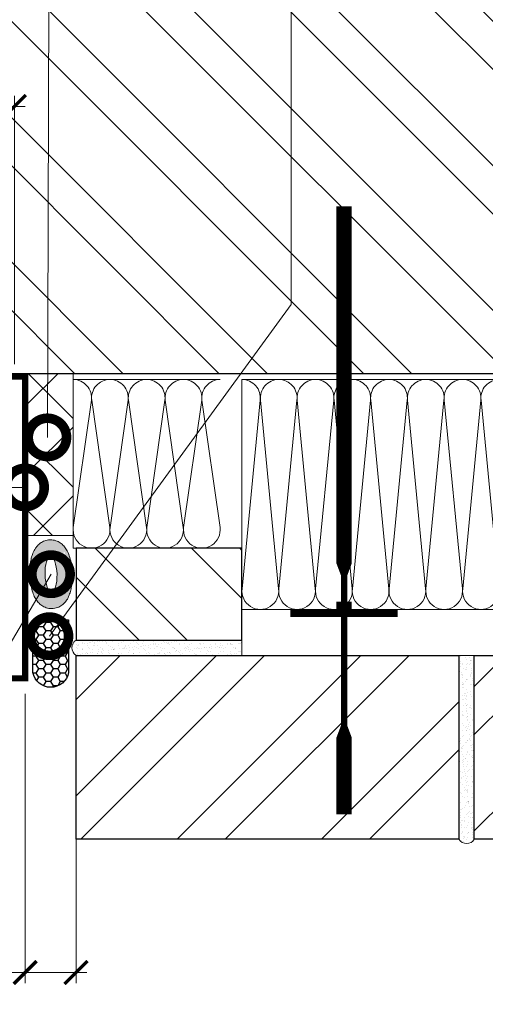
# Model space of a CAD drawing. Units: millimetres. Extents: x 435 to 39858, y -28550 to 2974.
# Drawn here: x 5951 to 6255, y -26926 to -26283 of the extents above; entities that cross this region are included whole.
import ezdxf
from ezdxf import colors
from ezdxf.entities.mleader import LeaderData, LeaderLine
from ezdxf.math import Vec2, Vec3

# ---------------------------------------------------------------- set-up
doc = ezdxf.new("R2010")
doc.units = ezdxf.units.MM
doc.layers.get('0').update_dxf_attribs({"lineweight": 30})
doc.layers.get('DEFPOINTS').update_dxf_attribs({"color": 251, "lineweight": 0})
doc.layers.add('TN-АННОТАЦИИ', color=7, linetype='Continuous', lineweight=20, true_color=0x000000)
for name, color, linetype, lineweight in [('TN-ГЕРМЕТИК', 20, 'Continuous', 30), ('TN-КИРПИЧ', 246, 'Continuous', 30), ('TN-МЕТАЛЛ КОНСТРУКЦИИ', 162, 'Continuous', 35), ('TN-РАЗМЕРЫ', 184, 'Continuous', 15), ('TN-СТЯЖКА', 252, 'Continuous', 15), ('TN-УТЕПЛИТЕЛЬ XPS', 252, 'Continuous', 15), ('TN-УТЕПЛИТЕЛЬ КВ', 42, 'Continuous', 15), ('ТН_Крепеж', 7, 'Continuous', 15)]:
    doc.layers.add(name, color=color, linetype=linetype, lineweight=lineweight)
doc.styles.add('TN-Текст', font='isocpeur.ttf')
doc.styles.add('TN-Текст-Аннотативный', font='isocpeur.ttf')
doc.dimstyles.new('ПТС-Размеры-Аннотативный$0', dxfattribs={"dimtxt": 2.5, "dimasz": 1.5, "dimexe": 0.7, "dimexo": 1, "dimgap": 0.8, "dimtad": 1, "dimdec": 0, "dimzin": 0, "dimdsep": 46, "dimtxsty": 'TN-Текст-Аннотативный', "dimblk": 'ARCHTICK', "dimcen": 2, "dimdle": 0.7, "dimadec": 0, "dimazin": 0, "dimtfac": 1, "dimtdec": 0, "dimtmove": 1, "dimatfit": 3, "dimfxl": 0.7, "dimtolj": 1, "dimtzin": 0, "dimlwd": -1, "dimlwe": -1, "dimarcsym": 0})

# ---------------------------------------------------------------- blocks, each defined once
blk = doc.blocks.new('*U204')
at = {"layer": 'TN-КИРПИЧ', "lineweight": 13}
h = blk.add_hatch(dxfattribs=at)
h.set_pattern_fill('ANSI32', color=256, scale=7)
h.set_pattern_definition([(45, (-180, 728.884), (-47.1463, 47.1463), []), (45, (-148.57, 728.884), (-47.1463, 47.1463), [])])
h.paths.add_polyline_path([(-180, 0), (200, 0), (200, 1428.88), (-180, 1428.88)])
at = {"layer": 'TN-КИРПИЧ'}
blk.add_lwpolyline([(-180, 0), (200, 0), (200, 1428.88), (-180, 1428.88)], close=True, dxfattribs=at)
blk = doc.blocks.new('_ARCHTICK')
at = {"color": 0, "linetype": 'ByBlock', "ltscale": 10, "const_width": 0.15}
blk.add_lwpolyline([(-0.5, -0.5), (0.5, 0.5)], dxfattribs=at)
blk = doc.blocks.new('*D214')
at = {"layer": 'DEFPOINTS', "color": 0, "transparency": 16777216}
for p in [(5947.94, -26339.95), (5747.94, -26466.21), (5947.94, -26518.12)]:
    blk.add_point(p, dxfattribs=at)
at = {"layer": 'TN-РАЗМЕРЫ', "color": 0, "transparency": 16777216}
for p, q in [((5747.94, -26456.21), (5747.94, -26332.95)), ((5947.94, -26508.12), (5947.94, -26332.95)), ((5740.94, -26339.95), (5954.94, -26339.95))]:
    blk.add_line(p, q, dxfattribs=at)
at = {"layer": 'TN-РАЗМЕРЫ', "color": 0, "transparency": 16777216, "xscale": 15, "yscale": 15, "zscale": 15, "rotation": 180}
blk.add_blockref('_ARCHTICK', (5747.94, -26339.95), dxfattribs=at)
at = {"layer": 'TN-РАЗМЕРЫ', "color": 0, "transparency": 16777216, "xscale": 15, "yscale": 15, "zscale": 15}
blk.add_blockref('_ARCHTICK', (5947.94, -26339.95), dxfattribs=at)
at = {"layer": 'TN-РАЗМЕРЫ', "color": 0, "transparency": 16777216, "insert": (5847.94, -26319.45), "char_height": 25, "attachment_point": 5, "style": 'TN-Текст-Аннотативный', "bg_fill": 3, "box_fill_scale": 1.1, "bg_fill_color": 256, "bg_fill_true_color": 13158600, "bg_fill_transparency": 0}
blk.add_mtext('\\A1;150', dxfattribs=at)
blk = doc.blocks.new('_DotSmall')
at = {"color": 0, "linetype": 'ByBlock', "const_width": 0.5}
blk.add_lwpolyline([(-0.0625, 0, 1), (0.0625, 0, 1)], format="xyb", close=True, dxfattribs=at)
blk = doc.blocks.new('*D215')
at = {"layer": 'DEFPOINTS', "color": 0, "transparency": 16777216}
for p in [(5954.96, -26713.12), (5988.21, -26717.12), (5988.21, -26905)]:
    blk.add_point(p, dxfattribs=at)
at = {"layer": 'TN-РАЗМЕРЫ', "color": 0, "transparency": 16777216}
for p, q in [((5954.96, -26723.12), (5954.96, -26912)), ((5988.21, -26727.12), (5988.21, -26912)), ((5847.15, -26905), (5954.96, -26905)), ((5947.96, -26905), (5995.21, -26905))]:
    blk.add_line(p, q, dxfattribs=at)
at = {"layer": 'TN-РАЗМЕРЫ', "color": 0, "transparency": 16777216, "xscale": 15, "yscale": 15, "zscale": 15, "rotation": 180}
blk.add_blockref('_ARCHTICK', (5954.96, -26905), dxfattribs=at)
at = {"layer": 'TN-РАЗМЕРЫ', "color": 0, "transparency": 16777216, "xscale": 15, "yscale": 15, "zscale": 15}
blk.add_blockref('_ARCHTICK', (5988.21, -26905), dxfattribs=at)
at = {"layer": 'TN-РАЗМЕРЫ', "color": 0, "transparency": 16777216, "insert": (5861.4, -26884.5), "char_height": 25, "attachment_point": 5, "style": 'TN-Текст-Аннотативный', "bg_fill": 3, "box_fill_scale": 1.1, "bg_fill_color": 256, "bg_fill_true_color": 13158600, "bg_fill_transparency": 0}
blk.add_mtext('\\A1;5', dxfattribs=at)
blk = doc.blocks.new('*U216')
at = {"layer": 'TN-КИРПИЧ', "lineweight": 13}
h = blk.add_hatch(dxfattribs=at)
h.set_pattern_fill('ANSI32', color=256, scale=7)
h.set_pattern_definition([(45, (80, -450), (-47.1463, 47.1463), []), (45, (111.43, -450), (-47.1463, 47.1463), [])])
h.paths.add_polyline_path([(80, 0), (200, 0), (200, 250), (80, 250)])
at = {"layer": 'TN-КИРПИЧ'}
blk.add_lwpolyline([(80, 0), (200, 0), (200, 250), (80, 250)], close=True, dxfattribs=at)
blk = doc.blocks.new('*U389')
at = {"ltscale": 100}
for p, q in [((0, 154), (24, 154)), ((0, 4), (0, 154)), ((24, 154), (48, 154)), ((48, 154), (72, 154)), ((72, 154), (96, 154)), ((96, 154), (120, 154)), ((120, 154), (144, 154)), ((144, 154), (168, 154)), ((0, 4), (24, 4)), ((24, 4), (48, 4)), ((48, 4), (72, 4)), ((72, 4), (96, 4)), ((96, 4), (120, 4)), ((120, 4), (144, 4)), ((144, 4), (168, 4))]:
    blk.add_line(p, q, dxfattribs=at)
at = {"lineweight": 9, "ltscale": 100, "transparency": 33554559}
for points in [[(0, 4, 0.451718), (11.9, 17.51), (0.1, 140.49, -1.135042), (23.9, 140.49), (12.1, 17.51, 0.451718), (24, 4, 0.451718)], [(24, 4, 0.451718), (35.9, 17.51), (24.1, 140.49, -1.135042), (47.9, 140.49), (36.1, 17.51, 0.451718), (48, 4, 0.451718)], [(48, 4, 0.451718), (59.9, 17.51), (48.1, 140.49, -1.135042), (71.9, 140.49), (60.1, 17.51, 0.451718), (72, 4, 0.451718)], [(72, 4, 0.451718), (83.9, 17.51), (72.1, 140.49, -1.135042), (95.9, 140.49), (84.1, 17.51, 0.451718), (96, 4, 0.451718)], [(96, 4, 0.451718), (107.9, 17.51), (96.1, 140.49, -1.135042), (119.9, 140.49), (108.1, 17.51, 0.451718), (120, 4, 0.451718)], [(120, 4, 0.451718), (131.9, 17.51), (120.1, 140.49, -1.135042), (143.9, 140.49), (132.1, 17.51, 0.451718), (144, 4, 0.451718)], [(144, 4, 0.451718), (155.9, 17.51), (144.1, 140.49, -1.135042), (167.9, 140.49), (156.1, 17.51, 0.451718), (168, 4, 0.451718)]]:
    blk.add_lwpolyline(points, format="xyb", dxfattribs=at)
blk = doc.blocks.new('*U386')
at = {"color": 252}
blk.add_lwpolyline([(-268, 0, 10, 10, 0), (-35, 0, 10, 4, 0), (-27, 0, 4, 4, 0), (-10, 0, 10, 10, 0), (-5, 0, 70, 70, 0), (0, 0, 4, 4, 0), (70.65, 0, 4, 10, 0), (78.65, 0, 10, 10, 0), (128.65, 0, 10, 10, 0)], format="xyseb", dxfattribs=at)
blk = doc.blocks.new('*U388')
at = {"layer": 'TN-КИРПИЧ', "lineweight": 13}
h = blk.add_hatch(dxfattribs=at)
h.set_pattern_fill('ANSI32', color=256, scale=7)
h.set_pattern_definition([(45, (140, -591.686), (-47.1463, 47.1463), []), (45, (171.43, -591.686), (-47.1463, 47.1463), [])])
h.paths.add_polyline_path([(140, 0), (200, 0), (200, 108.31), (140, 108.31)])
at = {"layer": 'TN-КИРПИЧ'}
blk.add_lwpolyline([(140, 0), (200, 0), (200, 108.31), (140, 108.31)], close=True, dxfattribs=at)
blk = doc.blocks.new('*U387')
at = {"ltscale": 100}
for p, q in [((0, 114), (24, 114)), ((0, 4), (0, 114)), ((24, 114), (48, 114)), ((48, 114), (72, 114)), ((72, 114), (96, 114)), ((0, 4), (24, 4)), ((24, 4), (48, 4)), ((48, 4), (72, 4)), ((72, 4), (96, 4))]:
    blk.add_line(p, q, dxfattribs=at)
at = {"lineweight": 9, "ltscale": 100, "transparency": 33554559}
for points in [[(0, 4, 0.451718), (11.9, 17.51), (0.1, 100.49, -1.135042), (23.9, 100.49), (12.1, 17.51, 0.451718), (24, 4, 0.451718)], [(24, 4, 0.451718), (35.9, 17.51), (24.1, 100.49, -1.135042), (47.9, 100.49), (36.1, 17.51, 0.451718), (48, 4, 0.451718)], [(48, 4, 0.451718), (59.9, 17.51), (48.1, 100.49, -1.135042), (71.9, 100.49), (60.1, 17.51, 0.451718), (72, 4, 0.451718)], [(72, 4, 0.451718), (83.9, 17.51), (72.1, 100.49, -1.135042), (95.9, 100.49), (84.1, 17.51, 0.451718), (96, 4, 0.451718)]]:
    blk.add_lwpolyline(points, format="xyb", dxfattribs=at)
blk = doc.blocks.new('*U390')
at = {"lineweight": 9, "transparency": 33554559}
h = blk.add_hatch(dxfattribs=at)
h.set_pattern_fill('ANSI37', color=256, scale=10)
h.set_pattern_definition([(45, (-970.5, 9.725), (-22.4506, 22.4506), []), (135, (-970.5, 9.725), (-22.4506, -22.4506), [])])
h.paths.add_polyline_path([(29.5, 109.72), (0, 109.72), (0, 4), (29.5, 4)])
at = {"lineweight": 20}
blk.add_lwpolyline([(29.5, 109.72), (0, 109.72), (0, 4), (29.5, 4)], close=True, dxfattribs=at)

msp = doc.modelspace()

# ---------------------------------------------------------------- hatches: boundary and pattern name
at = {"lineweight": 13}
h = msp.add_hatch(color=2, dxfattribs=at)
h.dxf.hatch_style = 1
edge = h.paths.add_edge_path()
edge.add_spline(control_points=[(5982.54, -26630.15), (5982.48, -26630.05), (5982.43, -26629.95), (5981.91, -26628.99), (5981.36, -26628.11), (5980.05, -26626.51), (5979.35, -26625.79), (5977.71, -26624.53), (5976.84, -26623.99), (5974.76, -26623.13), (5973.56, -26622.81), (5971.92, -26622.7), (5971.53, -26622.69), (5971.15, -26622.7), (5969.98, -26622.74), (5968.82, -26622.97), (5966.75, -26623.71), (5965.85, -26624.21), (5964.32, -26625.27), (5963.69, -26625.84), (5962.63, -26626.96), (5962.19, -26627.52), (5961.03, -26629.22), (5960.5, -26630.32), (5959.62, -26632.49), (5959.29, -26633.57), (5958.75, -26635.76), (5958.54, -26636.88), (5958.05, -26640.39), (5957.93, -26642.87), (5958.07, -26647.84), (5958.33, -26650.32), (5959.08, -26654.19), (5959.45, -26655.64), (5960.33, -26658.19), (5960.78, -26659.3), (5961.85, -26661.29), (5962.4, -26662.16), (5963.71, -26663.77), (5964.41, -26664.49), (5966.05, -26665.75), (5966.92, -26666.29), (5968.99, -26667.16), (5970.2, -26667.47), (5972.73, -26667.66), (5974.04, -26667.52), (5976.4, -26666.86), (5977.45, -26666.35), (5979.2, -26665.23), (5979.91, -26664.61), (5981.1, -26663.38), (5981.58, -26662.77), (5982.76, -26661.03), (5983.29, -26659.94), (5984.15, -26657.77), (5984.48, -26656.7), (5985.02, -26654.53), (5985.22, -26653.44), (5985.38, -26652.33)], knot_values=[5.670514, 5.670514, 5.670514, 5.670514, 5.691509, 5.691509, 5.872728, 5.872728, 6.016586, 6.016586, 6.132536, 6.132536, 6.248486, 6.248486, 6.283185, 6.283185, 6.283185, 6.389747, 6.389747, 6.496308, 6.496308, 6.602869, 6.602869, 6.709431, 6.709431, 6.931244, 6.931244, 7.153058, 7.153058, 7.374872, 7.374872, 7.839174, 7.839174, 8.303476, 8.303476, 8.597955, 8.597955, 8.832128, 8.832128, 9.013554, 9.013554, 9.157574, 9.157574, 9.273618, 9.273618, 9.389663, 9.389663, 9.505707, 9.505707, 9.621751, 9.621751, 9.737795, 9.737795, 9.853839, 9.853839, 10.074984, 10.074984, 10.296129, 10.296129, 10.512528, 10.512528, 10.512528, 10.512528], degree=3, periodic=0)
edge.add_line((5985.38, -26652.33), (5971.83, -26660.67))
edge.add_arc((5970.39, -26660.53), 1.44, 292.23347, 354.63512, ccw=False)
edge.add_arc((5970.39, -26660.53), 1.44, 292.23347, 354.63512)
edge.add_line((5971.83, -26660.67), (5985.38, -26652.33))
edge.add_spline(control_points=[(5985.38, -26652.33), (5985.38, -26652.31), (5985.38, -26652.29), (5985.72, -26649.88), (5985.84, -26647.39), (5985.7, -26642.42), (5985.44, -26639.94), (5984.68, -26636.07), (5984.31, -26634.62), (5983.47, -26632.18), (5983.06, -26631.17), (5982.54, -26630.15)], knot_values=[4.229343, 4.229343, 4.229343, 4.229343, 4.234089, 4.234089, 4.698944, 4.698944, 5.163799, 5.163799, 5.457568, 5.457568, 5.670514, 5.670514, 5.670514, 5.670514], degree=3, periodic=0)
edge.add_line((5982.54, -26630.15), (5981.01, -26631.04))
edge.add_arc((5980.53, -26631.32), 0.56, -220.00147, 30.03984, ccw=False)
edge.add_arc((5980.53, -26631.32), 0.56, 30.03984, 139.99853, ccw=False)
edge.add_line((5981.01, -26631.04), (5982.54, -26630.15))
edge = h.paths.add_edge_path(flags=16)
edge.add_ellipse((5971.88, -26645.14), major_axis=(-0.38, 11.69), ratio=0.333499, start_angle=0, end_angle=360)
at = {"layer": 'TN-СТЯЖКА'}
h = msp.add_hatch(dxfattribs=at)
h.set_pattern_fill('AR-SAND', color=256, scale=0.1, angle=-180)
h.set_pattern_definition([(217.5, (13844.0554, -24407.264), (0.1600031, -4.8941324), [0, -3.8608, 0, -4.318, 0, -4.1275]), (187.5, (13844.0554, -24407.264), (-4.495233, -7.168251), [0, -2.0828, 0, -3.4798, 0, -1.3335]), (147.5, (13847.1796, -24407.264), (-7.9099237, -0.0143718), [0, -1.27, 0, -4.572, 0, -5.969]), (137.5, (13847.1796, -24407.264), (-7.6355645, -2.229293), [0, -0.635, 0, -2.9972, 0, -3.429])])
edge = h.paths.add_edge_path()
edge.add_line((6096.52, -26688.12), (6096.52, -26698.12))
edge.add_line((6096.52, -26698.12), (5988.21, -26698.12))
edge.add_arc((5991.5, -26693.12), 5.99, 123.39376, 236.60624, ccw=False)
edge.add_line((5988.21, -26688.12), (6096.52, -26688.12))
h = msp.add_hatch(dxfattribs=at)
h.set_pattern_fill('AR-SAND', color=256, scale=0.1, angle=-90)
h.set_pattern_definition([(307.5, (3957.354, -18962.27), (4.8941324, 0.1600031), [0, -3.8608, 0, -4.318, 0, -4.1275]), (277.5, (3957.354, -18962.27), (7.168251, -4.495233), [0, -2.0828, 0, -3.4798, 0, -1.3335]), (237.5, (3957.354, -18959.146), (0.0143718, -7.9099237), [0, -1.27, 0, -4.572, 0, -5.969]), (227.5, (3957.354, -18959.146), (2.229293, -7.6355645), [0, -0.635, 0, -2.9972, 0, -3.429])])
edge = h.paths.add_edge_path()
edge.add_line((6238.21, -26698.12), (6248.21, -26698.12))
edge.add_line((6248.21, -26698.12), (6248.21, -26818.12))
edge.add_arc((6243.21, -26814.82), 5.99, 213.39376, 326.60624, ccw=False)
edge.add_line((6238.21, -26818.12), (6238.21, -26698.12))

# ---------------------------------------------------------------- linework, layer by layer
at = {"lineweight": 13, "ltscale": 12}
msp.add_ellipse((5971.88, -26645.14), major_axis=(-0.38, 11.69), ratio=0.333499, dxfattribs=at)
msp.add_open_spline([(5971.15, -26622.7), (5969.98, -26622.74), (5968.82, -26622.97), (5966.75, -26623.71), (5965.85, -26624.21), (5964.32, -26625.27), (5963.69, -26625.84), (5962.63, -26626.96), (5962.19, -26627.52), (5961.03, -26629.22), (5960.5, -26630.32), (5959.62, -26632.49), (5959.29, -26633.57), (5958.75, -26635.76), (5958.54, -26636.88), (5958.05, -26640.39), (5957.93, -26642.87), (5958.07, -26647.84), (5958.33, -26650.32), (5959.08, -26654.19), (5959.45, -26655.64), (5960.33, -26658.19), (5960.78, -26659.3), (5961.85, -26661.29), (5962.4, -26662.16), (5963.71, -26663.77), (5964.41, -26664.49), (5966.05, -26665.75), (5966.92, -26666.29), (5968.99, -26667.16), (5970.2, -26667.47), (5972.73, -26667.66), (5974.04, -26667.52), (5976.4, -26666.86), (5977.45, -26666.35), (5979.2, -26665.23), (5979.91, -26664.61), (5981.1, -26663.38), (5981.58, -26662.77), (5982.76, -26661.03), (5983.29, -26659.94), (5984.15, -26657.77), (5984.48, -26656.7), (5985.02, -26654.51), (5985.23, -26653.39), (5985.72, -26649.88), (5985.84, -26647.39), (5985.7, -26642.42), (5985.44, -26639.94), (5984.68, -26636.07), (5984.31, -26634.62), (5983.44, -26632.08), (5982.98, -26630.97), (5981.91, -26628.99), (5981.36, -26628.11), (5980.05, -26626.51), (5979.35, -26625.79), (5977.71, -26624.53), (5976.84, -26623.99), (5974.76, -26623.13), (5973.56, -26622.81), (5971.92, -26622.7), (5971.53, -26622.69), (5971.15, -26622.7)], degree=3, knots=[0, 0, 0, 0, 0.106561, 0.106561, 0.213123, 0.213123, 0.319684, 0.319684, 0.426245, 0.426245, 0.648059, 0.648059, 0.869873, 0.869873, 1.091687, 1.091687, 1.555989, 1.555989, 2.020291, 2.020291, 2.31477, 2.31477, 2.548943, 2.548943, 2.730369, 2.730369, 2.874389, 2.874389, 2.990433, 2.990433, 3.106477, 3.106477, 3.222521, 3.222521, 3.338565, 3.338565, 3.454609, 3.454609, 3.570654, 3.570654, 3.791799, 3.791799, 4.012944, 4.012944, 4.234089, 4.234089, 4.698944, 4.698944, 5.163799, 5.163799, 5.457568, 5.457568, 5.691509, 5.691509, 5.872728, 5.872728, 6.016586, 6.016586, 6.132536, 6.132536, 6.248486, 6.248486, 6.283185, 6.283185, 6.283185, 6.283185], dxfattribs=at)
msp.add_open_spline([(5971.15, -26622.7), (5969.98, -26622.74), (5968.82, -26622.97), (5966.75, -26623.71), (5965.85, -26624.21), (5964.32, -26625.27), (5963.69, -26625.84), (5962.63, -26626.96), (5962.19, -26627.52), (5961.03, -26629.22), (5960.5, -26630.32), (5959.62, -26632.49), (5959.29, -26633.57), (5958.75, -26635.76), (5958.54, -26636.88), (5958.05, -26640.39), (5957.93, -26642.87), (5958.07, -26647.84), (5958.33, -26650.32), (5959.08, -26654.19), (5959.45, -26655.64), (5960.33, -26658.19), (5960.78, -26659.3), (5961.85, -26661.29), (5962.4, -26662.16), (5963.71, -26663.77), (5964.41, -26664.49), (5966.05, -26665.75), (5966.92, -26666.29), (5968.99, -26667.16), (5970.2, -26667.47), (5972.73, -26667.66), (5974.04, -26667.52), (5976.4, -26666.86), (5977.45, -26666.35), (5979.2, -26665.23), (5979.91, -26664.61), (5981.1, -26663.38), (5981.58, -26662.77), (5982.76, -26661.03), (5983.29, -26659.94), (5984.15, -26657.77), (5984.48, -26656.7), (5985.02, -26654.51), (5985.23, -26653.39), (5985.72, -26649.88), (5985.84, -26647.39), (5985.7, -26642.42), (5985.44, -26639.94), (5984.68, -26636.07), (5984.31, -26634.62), (5983.44, -26632.08), (5982.98, -26630.97), (5981.91, -26628.99), (5981.36, -26628.11), (5980.05, -26626.51), (5979.35, -26625.79), (5977.71, -26624.53), (5976.84, -26623.99), (5974.76, -26623.13), (5973.56, -26622.81), (5971.92, -26622.7), (5971.53, -26622.69), (5971.15, -26622.7)], degree=3, knots=[0, 0, 0, 0, 0.106561, 0.106561, 0.213123, 0.213123, 0.319684, 0.319684, 0.426245, 0.426245, 0.648059, 0.648059, 0.869873, 0.869873, 1.091687, 1.091687, 1.555989, 1.555989, 2.020291, 2.020291, 2.31477, 2.31477, 2.548943, 2.548943, 2.730369, 2.730369, 2.874389, 2.874389, 2.990433, 2.990433, 3.106477, 3.106477, 3.222521, 3.222521, 3.338565, 3.338565, 3.454609, 3.454609, 3.570654, 3.570654, 3.791799, 3.791799, 4.012944, 4.012944, 4.234089, 4.234089, 4.698944, 4.698944, 5.163799, 5.163799, 5.457568, 5.457568, 5.691509, 5.691509, 5.872728, 5.872728, 6.016586, 6.016586, 6.132536, 6.132536, 6.248486, 6.248486, 6.283185, 6.283185, 6.283185, 6.283185], dxfattribs=at)
at = {"layer": 'TN-СТЯЖКА'}
for points in [[(6096.52, -26688.12), (6096.52, -26698.12), (5988.21, -26698.12, -0.538515), (5988.21, -26688.12)], [(6238.21, -26698.12), (6248.21, -26698.12), (6248.21, -26818.12, -0.538515), (6238.21, -26818.12)]]:
    msp.add_lwpolyline(points, format="xyb", close=True, dxfattribs=at)

# ---------------------------------------------------------------- block references
for name, p, rotation in [('*U204', (5268.5, -26314.12), 270.0000000000271), ('*U388', (5988.21, -26488.12), 270)]:
    msp.add_blockref(name, p, dxfattribs=dict(rotation=rotation))
at = {"xscale": -1, "rotation": 89.9999999999729}
msp.add_blockref('*U216', (6498.21, -26618.12), dxfattribs=at)
at = {"layer": 'TN-УТЕПЛИТЕЛЬ КВ', "ltscale": 100, "xscale": -1, "rotation": 180}
for name, p in [('*U387', (5986.33, -26514.12)), ('*U389', (6096.52, -26514.12))]:
    msp.add_blockref(name, p, dxfattribs=at)
at = {"layer": 'ТН_Крепеж', "ltscale": 100, "xscale": -1, "rotation": 90}
msp.add_blockref('*U386', (6163.21, -26673.12), dxfattribs=at)

# ---------------------------------------------------------------- leaders
at = {"layer": 'TN-АННОТАЦИИ'}
ml = msp.add_multileader_mtext('Standard', dxfattribs=at)
ml.set_content('Плиты из каменной ваты ТЕХНОФАС ОПТИМА', color=256, style='TN-Текст')
ml.set_leader_properties(color=256, linetype='ByLayer', lineweight=-1)
ml.set_arrow_properties(name='DOTSMALL')
ml.build(insert=Vec2(0, 0))
ml.multileader.update_dxf_attribs({"text_left_attachment_type": 6, "text_right_attachment_type": 6, "dogleg_length": 100, "arrow_head_size": 50, "scale": 10})
ctx = ml.context
ctx.base_point, ctx.scale, ctx.char_height, ctx.arrow_head_size, ctx.landing_gap_size, ctx.plane_origin = Vec3(5481.02, -27312.75), 10, 25, 50, 0, Vec3(3370.32, -26349.42)
ctx.left_attachment, ctx.right_attachment, ctx.text_align_type = 6, 6, 1
notes = []
notes.append((ctx, [(1, (1, 1, 0), (5472.84, -27312.75), (1, 0), 8.18, [(1, [(5472.84, -26607.56)], 0, [])])]))
ctx.mtext.insert, ctx.mtext.alignment, ctx.mtext.line_spacing_style, ctx.mtext.flow_direction = Vec3(5839.15, -27282.75), 2, 2, 5
ml = msp.add_multileader_mtext('Standard', dxfattribs=at)
ml.set_content('Анкер с тарельчатым дюбелем', color=256, style='TN-Текст')
ml.set_leader_properties(color=256, linetype='ByLayer', lineweight=-1)
ml.set_arrow_properties(name='DOTSMALL')
ml.build(insert=Vec2(0, 0))
ml.multileader.update_dxf_attribs({"text_left_attachment_type": 6, "text_right_attachment_type": 6, "dogleg_length": 100, "arrow_head_size": 50, "scale": 10})
ctx = ml.context
ctx.base_point, ctx.scale, ctx.char_height, ctx.arrow_head_size, ctx.landing_gap_size, ctx.plane_origin = Vec3(5755.38, -27089.71), 10, 25, 50, 0, Vec3(3910.57, -27928.47)
ctx.left_attachment, ctx.right_attachment, ctx.text_align_type = 6, 6, 1
notes.append((ctx, [(1, (1, 1, 0), (5747.2, -27089.71), (1, 0), 8.18, [(1, [(5747.2, -26616.27)], 0, [])])]))
ctx.mtext.insert, ctx.mtext.alignment, ctx.mtext.line_spacing_style, ctx.mtext.flow_direction = Vec3(5999.76, -27057.21), 2, 2, 5
ml = msp.add_multileader_mtext('Standard', dxfattribs=at)
ml.set_content('Штукатурно-клеевая смесь ТЕХНОНИКОЛЬ 210 для плит из минеральной ваты', color=256, style='TN-Текст')
ml.set_leader_properties(color=256, linetype='ByLayer', lineweight=-1)
ml.set_arrow_properties(name='DOTSMALL')
ml.build(insert=Vec2(0, 0))
ml.multileader.update_dxf_attribs({"text_left_attachment_type": 6, "text_right_attachment_type": 6, "dogleg_length": 100, "arrow_head_size": 50, "scale": 10})
ctx = ml.context
ctx.base_point, ctx.scale, ctx.char_height, ctx.arrow_head_size, ctx.landing_gap_size, ctx.plane_origin = Vec3(5481.02, -27352.75), 10, 25, 50, 0, Vec3(3370.32, -26389.42)
ctx.left_attachment, ctx.right_attachment, ctx.text_align_type = 6, 6, 1
notes.append((ctx, [(1, (1, 1, 0), (5472.84, -27352.75), (1, 0), 8.18, [(1, [(5472.84, -26688.74)], 0, [])])]))
ctx.mtext.insert, ctx.mtext.alignment, ctx.mtext.line_spacing_style, ctx.mtext.flow_direction = Vec3(6102.9, -27320.25), 2, 2, 5
ml = msp.add_multileader_mtext('Standard', dxfattribs=at)
ml.set_content('Стеклосетка фасадная щелочестойкая ТЕХНОНИКОЛЬ 2000', color=256, style='TN-Текст')
ml.set_leader_properties(color=256, linetype='ByLayer', lineweight=-1)
ml.set_arrow_properties(name='DOTSMALL')
ml.build(insert=Vec2(0, 0))
ml.multileader.update_dxf_attribs({"text_left_attachment_type": 6, "text_right_attachment_type": 6, "dogleg_length": 100, "arrow_head_size": 50, "scale": 10})
ctx = ml.context
ctx.base_point, ctx.scale, ctx.char_height, ctx.arrow_head_size, ctx.landing_gap_size, ctx.plane_origin = Vec3(5481.02, -27392.75), 10, 25, 50, 0, Vec3(3370.32, -26429.42)
ctx.left_attachment, ctx.right_attachment, ctx.text_align_type = 6, 6, 1
notes.append((ctx, [(1, (1, 1, 0), (5472.84, -27392.75), (1, 0), 8.18, [(1, [(5472.84, -26701.12)], 0, [])])]))
ctx.mtext.insert, ctx.mtext.alignment, ctx.mtext.line_spacing_style, ctx.mtext.flow_direction = Vec3(5949.77, -27360.25), 2, 2, 5
ml = msp.add_multileader_mtext('Standard', dxfattribs=at)
ml.set_content('Грунтовка универсальная ТЕХНОНИКОЛЬ 010', color=256, style='TN-Текст')
ml.set_leader_properties(color=256, linetype='ByLayer', lineweight=-1)
ml.set_arrow_properties(name='DOTSMALL')
ml.build(insert=Vec2(0, 0))
ml.multileader.update_dxf_attribs({"text_left_attachment_type": 6, "text_right_attachment_type": 6, "dogleg_length": 100, "arrow_head_size": 50, "scale": 10})
ctx = ml.context
ctx.base_point, ctx.scale, ctx.char_height, ctx.arrow_head_size, ctx.landing_gap_size, ctx.plane_origin = Vec3(5481.02, -27432.75), 10, 25, 50, 0, Vec3(3370.31, -26469.42)
ctx.left_attachment, ctx.right_attachment, ctx.text_align_type = 6, 6, 1
notes.append((ctx, [(1, (1, 1, 0), (5472.84, -27432.75), (1, 0), 8.18, [(1, [(5472.94, -26707.12)], 0, [])])]))
ctx.mtext.insert, ctx.mtext.alignment, ctx.mtext.line_spacing_style, ctx.mtext.flow_direction = Vec3(5832.27, -27400.25), 2, 2, 5
ml = msp.add_multileader_mtext('Standard', dxfattribs=at)
ml.set_content('Декоративная минеральная штукатурка ТЕХНОНИКОЛЬ 301', color=256, style='TN-Текст')
ml.set_leader_properties(color=256, linetype='ByLayer', lineweight=-1)
ml.set_arrow_properties(name='DOTSMALL')
ml.build(insert=Vec2(0, 0))
ml.multileader.update_dxf_attribs({"text_left_attachment_type": 6, "text_right_attachment_type": 6, "dogleg_length": 100, "arrow_head_size": 50, "scale": 10})
ctx = ml.context
ctx.base_point, ctx.scale, ctx.char_height, ctx.arrow_head_size, ctx.landing_gap_size, ctx.plane_origin = Vec3(5481.02, -27472.75), 10, 25, 50, 0, Vec3(3370.31, -26509.42)
ctx.left_attachment, ctx.right_attachment, ctx.text_align_type = 6, 6, 1
notes.append((ctx, [(1, (1, 1, 0), (5472.84, -27472.75), (1, 0), 8.18, [(1, [(5472.84, -26722.24)], 0, [])])]))
ctx.mtext.insert, ctx.mtext.alignment, ctx.mtext.line_spacing_style, ctx.mtext.flow_direction = Vec3(5952.27, -27440.25), 2, 2, 5
ml = msp.add_multileader_mtext('Standard', dxfattribs=at)
ml.set_content('Краска силиконовая фасадная ТЕХНОНИКОЛЬ 901', color=256, style='TN-Текст')
ml.set_leader_properties(color=256, linetype='ByLayer', lineweight=-1)
ml.set_arrow_properties(name='DOTSMALL')
ml.build(insert=Vec2(0, 0))
ml.multileader.update_dxf_attribs({"text_left_attachment_type": 6, "text_right_attachment_type": 6, "dogleg_length": 100, "arrow_head_size": 50, "scale": 10})
ctx = ml.context
ctx.base_point, ctx.scale, ctx.char_height, ctx.arrow_head_size, ctx.landing_gap_size, ctx.plane_origin = Vec3(5481.02, -27512.75), 10, 25, 50, 0, Vec3(3370.31, -26549.42)
ctx.left_attachment, ctx.right_attachment, ctx.text_align_type = 6, 6, 1
notes.append((ctx, [(1, (1, 1, 0), (5472.84, -27512.75), (1, 0), 8.18, [(1, [(5472.84, -26734.67)], 0, [])])]))
ctx.mtext.insert, ctx.mtext.alignment, ctx.mtext.line_spacing_style, ctx.mtext.flow_direction = Vec3(5868.52, -27480.25), 2, 2, 5
for ctx, leaders in notes:
    for number, flags, end, landing, length, lines in leaders:
        leader = LeaderData()
        leader.index, (leader.has_last_leader_line, leader.has_dogleg_vector, leader.attachment_direction) = number, flags
        leader.last_leader_point, leader.dogleg_vector, leader.dogleg_length = Vec3(end), Vec3(landing), length
        for number, points, colour, breaks in lines:
            line = LeaderLine()
            line.index, line.vertices, line.color, line.breaks = number, Vec3.list(points), colors.encode_raw_color(colour), breaks
            leader.lines.append(line)
        ctx.leaders.append(leader)

# ---------------------------------------------------------------- next in the draw order: dimensions: what is measured, and where the dimension line sits
at = {"layer": 'TN-РАЗМЕРЫ'}
dim = msp.add_linear_dim(base=(5947.94, -26339.95), p1=(5747.94, -26466.21), p2=(5947.94, -26518.12), text='150', dimstyle='ПТС-Размеры-Аннотативный$0', override={"dimscale": 0, "dimtix": 0, "dimtofl": 1, "dimtmove": 1, "dimatfit": 3, "dimtfill": 1}, dxfattribs=at)
dim.commit()
dim.dimension.update_dxf_attribs({"geometry": '*D214', "text_midpoint": (5847.94, -26319.45)})

# ---------------------------------------------------------------- next in the draw order: linework, layer by layer
at = {"layer": 'TN-МЕТАЛЛ КОНСТРУКЦИИ', "lineweight": -2, "const_width": 4}
msp.add_lwpolyline([(5896.91, -26516.23), (5954.96, -26516.23), (5954.96, -26713.12), (5896.91, -26713.12)], dxfattribs=at)

# ---------------------------------------------------------------- next in the draw order: block references
at = {"layer": 'TN-УТЕПЛИТЕЛЬ XPS', "ltscale": 100, "xscale": -1, "rotation": 179.999979883291}
msp.add_blockref('*U390', (5956.83, -26510.12), dxfattribs=at)

# ---------------------------------------------------------------- next in the draw order: leaders
at = {"layer": 'TN-АННОТАЦИИ'}
ml = msp.add_multileader_mtext('Standard', dxfattribs=at)
ml.set_content('1', color=256, style='TN-Текст')
ml.set_leader_properties(color=256, linetype='ByLayer', lineweight=-1)
ml.set_arrow_properties(name='DOTSMALL')
ml.build(insert=Vec2(0, 0))
ml.multileader.update_dxf_attribs({"text_left_attachment_type": 6, "text_right_attachment_type": 6, "dogleg_length": 100, "arrow_head_size": 50, "scale": 10})
ctx = ml.context
ctx.base_point, ctx.scale, ctx.char_height, ctx.arrow_head_size, ctx.landing_gap_size, ctx.plane_origin, ctx.plane_x_axis, ctx.plane_y_axis = Vec3(5531.57, -25971.72), 10, 25, 50, 0, Vec3(7536.56, -24855.12), Vec3(1, -0.000008), Vec3(0.000008, 1)
ctx.left_attachment, ctx.right_attachment, ctx.text_align_type = 6, 6, 1
notes = []
notes.append((ctx, [(1, (1, 1, 0), (5547.25, -25971.72), (-1, 0.000008), 8.18, [(1, [(5954.96, -26588.52), (5547.25, -26588.52)], 0, [])])]))
ctx.mtext.insert, ctx.mtext.text_direction, ctx.mtext.rotation, ctx.mtext.alignment, ctx.mtext.line_spacing_style, ctx.mtext.flow_direction = Vec3(5535.32, -25941.72), Vec3(1, -0.000008), 6.283177, 2, 2, 5
ml = msp.add_multileader_mtext('Standard', dxfattribs=at)
ml.set_content('4', color=256, style='TN-Текст')
ml.set_leader_properties(color=256, linetype='ByLayer', lineweight=-1)
ml.set_arrow_properties(name='DOTSMALL')
ml.build(insert=Vec2(0, 0))
ml.multileader.update_dxf_attribs({"text_left_attachment_type": 6, "text_right_attachment_type": 6, "dogleg_length": 100, "arrow_head_size": 50, "scale": 10})
ctx = ml.context
ctx.base_point, ctx.scale, ctx.char_height, ctx.arrow_head_size, ctx.landing_gap_size, ctx.plane_origin, ctx.plane_x_axis, ctx.plane_y_axis = Vec3(6136.88, -25971.72), 10, 25, 50, 0, Vec3(4389.23, -24855.12), Vec3(1, 0.000008), Vec3(-0.000008, 1)
ctx.left_attachment, ctx.right_attachment, ctx.text_align_type = 6, 6, 1
notes.append((ctx, [(1, (1, 1, 0), (6128.7, -25971.72), (1, 0.000008), 8.18, [(1, [(5970.83, -26685.59), (6128.7, -26469.22)], 0, [])])]))
ctx.mtext.insert, ctx.mtext.text_direction, ctx.mtext.rotation, ctx.mtext.alignment, ctx.mtext.line_spacing_style, ctx.mtext.flow_direction = Vec3(6144.38, -25941.72), Vec3(1, 0.000008), 0.000008, 2, 2, 5
ml = msp.add_multileader_mtext('Standard', dxfattribs=at)
ml.set_content('6', color=256, style='TN-Текст')
ml.set_leader_properties(color=256, linetype='ByLayer', lineweight=-1)
ml.set_arrow_properties(name='DOTSMALL')
ml.build(insert=Vec2(0, 0))
ml.multileader.update_dxf_attribs({"text_left_attachment_type": 6, "text_right_attachment_type": 6, "dogleg_length": 100, "arrow_head_size": 50, "scale": 10})
ctx = ml.context
ctx.base_point, ctx.scale, ctx.char_height, ctx.arrow_head_size, ctx.landing_gap_size, ctx.plane_origin, ctx.plane_x_axis, ctx.plane_y_axis = Vec3(6019.17, -25973.84), 10, 25, 50, 0, Vec3(7994.17, -24857.24), Vec3(1, -0.000008), Vec3(0.000008, 1)
ctx.left_attachment, ctx.right_attachment, ctx.text_align_type = 6, 6, 1
notes.append((ctx, [(0, (1, 1, 0), (6004.86, -25973.84), (1, -0.000008), 14.31, [(1, [(5969.51, -26555.86), (5971.22, -25973.84)], 0, [])])]))
ctx.mtext.insert, ctx.mtext.text_direction, ctx.mtext.rotation, ctx.mtext.alignment, ctx.mtext.line_spacing_style, ctx.mtext.flow_direction = Vec3(6025.42, -25943.84), Vec3(1, -0.000008), 6.283177, 2, 2, 5
ml = msp.add_multileader_mtext('Standard', dxfattribs=at)
ml.set_content('Грунтовка глубокого проникновения ТЕХНОНИКОЛЬ 020', color=256, style='TN-Текст')
ml.set_leader_properties(color=256, linetype='ByLayer', lineweight=-1)
ml.set_arrow_properties(name='DOTSMALL')
ml.build(insert=Vec2(0, 0))
ml.multileader.update_dxf_attribs({"text_left_attachment_type": 6, "text_right_attachment_type": 6, "dogleg_length": 100, "arrow_head_size": 50, "scale": 10})
ctx = ml.context
ctx.base_point, ctx.scale, ctx.char_height, ctx.arrow_head_size, ctx.landing_gap_size, ctx.plane_origin = Vec3(5481.02, -27232.75), 10, 25, 50, 0, Vec3(3370.32, -26269.42)
ctx.left_attachment, ctx.right_attachment, ctx.text_align_type = 6, 6, 1
notes.append((ctx, [(1, (1, 1, 0), (5472.84, -27232.75), (1, 0), 8.18, [(1, [(5472.97, -26506.12)], 0, [])])]))
ctx.mtext.insert, ctx.mtext.alignment, ctx.mtext.line_spacing_style, ctx.mtext.flow_direction = Vec3(5919.77, -27200.25), 2, 2, 5
ml = msp.add_multileader_mtext('Standard', dxfattribs=at)
ml.set_content('Штукатурно-клеевая смесь ТЕХНОНИКОЛЬ 210 для плит из минеральной ваты', color=256, style='TN-Текст')
ml.set_leader_properties(color=256, linetype='ByLayer', lineweight=-1)
ml.set_arrow_properties(name='DOTSMALL')
ml.build(insert=Vec2(0, 0))
ml.multileader.update_dxf_attribs({"text_left_attachment_type": 6, "text_right_attachment_type": 6, "dogleg_length": 100, "arrow_head_size": 50, "scale": 10})
ctx = ml.context
ctx.base_point, ctx.scale, ctx.char_height, ctx.arrow_head_size, ctx.landing_gap_size, ctx.plane_origin = Vec3(5481.02, -27272.75), 10, 25, 50, 0, Vec3(3370.32, -26309.42)
ctx.left_attachment, ctx.right_attachment, ctx.text_align_type = 6, 6, 1
notes.append((ctx, [(1, (1, 1, 0), (5472.84, -27272.75), (1, 0), 8.18, [(1, [(5472.96, -26521.41)], 0, [])])]))
ctx.mtext.insert, ctx.mtext.alignment, ctx.mtext.line_spacing_style, ctx.mtext.flow_direction = Vec3(6102.9, -27240.25), 2, 2, 5
for ctx, leaders in notes:
    for number, flags, end, landing, length, lines in leaders:
        leader = LeaderData()
        leader.index, (leader.has_last_leader_line, leader.has_dogleg_vector, leader.attachment_direction) = number, flags
        leader.last_leader_point, leader.dogleg_vector, leader.dogleg_length = Vec3(end), Vec3(landing), length
        for number, points, colour, breaks in lines:
            line = LeaderLine()
            line.index, line.vertices, line.color, line.breaks = number, Vec3.list(points), colors.encode_raw_color(colour), breaks
            leader.lines.append(line)
        ctx.leaders.append(leader)

# ---------------------------------------------------------------- next in the draw order: dimensions: what is measured, and where the dimension line sits
at = {"layer": 'TN-РАЗМЕРЫ'}
dim = msp.add_linear_dim(base=(5988.21, -26905), p1=(5954.96, -26713.12), p2=(5988.21, -26717.12), text='5', dimstyle='ПТС-Размеры-Аннотативный$0', override={"dimscale": 0, "dimtix": 0, "dimtofl": 1, "dimtmove": 1, "dimatfit": 3, "dimtfill": 1}, dxfattribs=at)
dim.commit()
dim.dimension.update_dxf_attribs({"geometry": '*D215', "text_midpoint": (5861.4, -26895.24), "dimtype": 128})

# ---------------------------------------------------------------- next in the draw order: hatches: boundary and pattern name
at = {"layer": 'TN-ГЕРМЕТИК'}
h = msp.add_hatch(dxfattribs=at)
h.set_pattern_fill('HONEY', color=256, angle=180)
h.set_pattern_definition([(180, (33089.2554, -24218.5003), (-4.7625, -2.74963064), [3.175, -6.35]), (300, (33089.2554, -24218.5003), (4.7625, -2.74963066), [3.175, -6.35]), (240, (33089.2554, -24218.5003), (-1e-08, -5.4992613), [-6.35, 3.175])])
edge = h.paths.add_edge_path()
edge.add_line((5983.38, -26674.95), (5983.38, -26709.32))
edge.add_arc((5971.69, -26707.02), 11.91, 191.11097, 348.88903, ccw=False)
edge.add_line((5960, -26709.32), (5960, -26674.95))
edge.add_line((5960, -26674.95), (5983.38, -26674.95))

# ---------------------------------------------------------------- next in the draw order: linework, layer by layer
msp.add_lwpolyline([(5983.38, -26674.95), (5983.38, -26709.32, -0.822711), (5960, -26709.32), (5960, -26674.95)], format="xyb", close=True, dxfattribs=at)

# ---------------------------------------------------------------- next in the draw order: block references
at = {"xscale": -1, "rotation": 89.9999999999729}
msp.add_blockref('*U216', (6238.21, -26618.12), dxfattribs=at)

# ---------------------------------------------------------------- next in the draw order: leaders
at = {"layer": 'TN-АННОТАЦИИ'}
ml = msp.add_multileader_mtext('Standard', dxfattribs=at)
ml.set_content('5', color=256, style='TN-Текст')
ml.set_leader_properties(color=256, linetype='ByLayer', lineweight=-1)
ml.set_arrow_properties(name='DOTSMALL')
ml.build(insert=Vec2(0, 0))
ml.multileader.update_dxf_attribs({"text_left_attachment_type": 6, "text_right_attachment_type": 6, "dogleg_length": 100, "arrow_head_size": 50, "scale": 10})
ctx = ml.context
ctx.base_point, ctx.scale, ctx.char_height, ctx.arrow_head_size, ctx.landing_gap_size, ctx.plane_origin, ctx.plane_x_axis, ctx.plane_y_axis = Vec3(5857.78, -26803.53), 10, 25, 50, 0, Vec3(7867.77, -25686.93), Vec3(1, -0.000008), Vec3(0.000008, 1)
ctx.left_attachment, ctx.right_attachment, ctx.text_align_type = 6, 6, 1
notes = []
notes.append((ctx, [(1, (1, 1, 0), (5878.46, -26803.53), (-1, 0.000008), 8.18, [(0, [(5971.88, -26645.14)], 0, [])])]))
ctx.mtext.insert, ctx.mtext.text_direction, ctx.mtext.rotation, ctx.mtext.alignment, ctx.mtext.line_spacing_style, ctx.mtext.flow_direction = Vec3(5864.03, -26773.53), Vec3(1, -0.000008), 6.283177, 2, 2, 5
for ctx, leaders in notes:
    for number, flags, end, landing, length, lines in leaders:
        leader = LeaderData()
        leader.index, (leader.has_last_leader_line, leader.has_dogleg_vector, leader.attachment_direction) = number, flags
        leader.last_leader_point, leader.dogleg_vector, leader.dogleg_length = Vec3(end), Vec3(landing), length
        for number, points, colour, breaks in lines:
            line = LeaderLine()
            line.index, line.vertices, line.color, line.breaks = number, Vec3.list(points), colors.encode_raw_color(colour), breaks
            leader.lines.append(line)
        ctx.leaders.append(leader)

doc.saveas('drawing.dxf')
